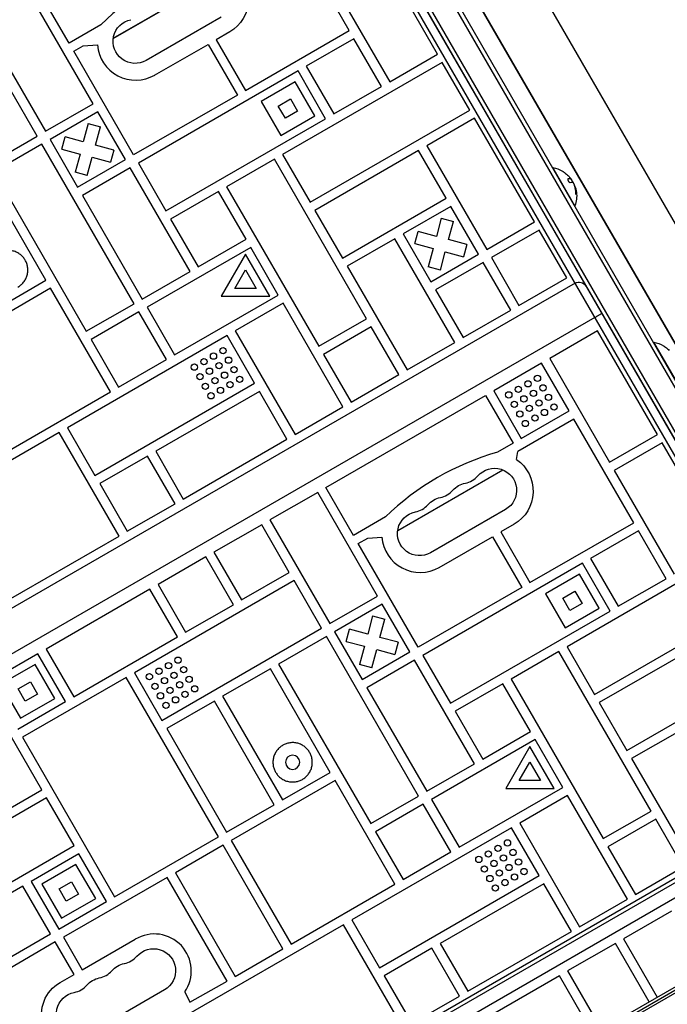
# Model space of a CAD drawing. Units: millimetres. Extents: x -5071 to 7001, y -5019 to 4296.
# Drawn here: x -2045 to -1634, y 681 to 1306 of the extents above; entities that cross this region are included whole.
import ezdxf

# ---------------------------------------------------------------- set-up
doc = ezdxf.new("R2010")
doc.units = ezdxf.units.MM
doc.header["$LTSCALE"] = 20
doc.layers.add('2d', color=230, linetype='Continuous')

msp = doc.modelspace()

# ---------------------------------------------------------------- linework, layer by layer
at = {"layer": '2d'}
for p, q in [((-1475.34, 806.68), (-2044.61, 1792.68)), ((-2041.61, 1792.49), (-1474.01, 809.37)), ((-1490.46, 799.87), (-2058.07, 1782.99)), ((-1487.47, 799.68), (-2056.73, 1785.68)), ((-1974.44, 1775.15), (-1455.44, 876.21)), ((-2007.35, 1756.15), (-1488.35, 857.21)), ((-1488.35, 857.21), (-2007.35, 1756.15)), ((-1521.36, 842.9), (-2036.25, 1734.72)), ((-2031.48, 1736.45), (-1517.47, 846.17)), ((-1835.56, 1299.35), (-1873.56, 1365.16)), ((-1779.55, 1284.34), (-1817.55, 1350.16)), ((-1985.34, 1294.26), (-1918.42, 1332.9)), ((-1985.31, 1294.47), (-1918.61, 1332.97)), ((-1847.86, 1332.66), (-1809.86, 1266.84)), ((-2013.39, 1291.36), (-2030.89, 1321.67)), ((-1998.09, 1252.85), (-2036.09, 1318.67)), ((-1916.82, 1307.85), (-1964.45, 1280.35)), ((-2066.4, 1301.17), (-2028.4, 1235.35)), ((-1993.15, 1303.04), (-2013.39, 1291.36)), ((-1911.41, 1298.48), (-1919.96, 1293.54)), ((-1901.38, 1261.35), (-1835.56, 1299.35)), ((-2010.39, 1286.16), (-2004.33, 1289.66)), ((-2004.33, 1289.66), (-1995.35, 1290.23)), ((-1959.04, 1270.98), (-1925.16, 1290.54)), ((-1925.16, 1290.54), (-1906.57, 1258.35)), ((-1919.96, 1293.54), (-1901.38, 1261.35)), ((-1832.56, 1294.15), (-1862.87, 1276.65)), ((-1815.06, 1263.84), (-1832.56, 1294.15)), ((-1972.39, 1220.35), (-2010.39, 1286.16)), ((-1809.86, 1266.84), (-1779.55, 1284.34)), ((-1776.55, 1279.14), (-1877.88, 1220.64)), ((-1862.87, 1276.65), (-1845.37, 1246.34)), ((-1759.05, 1248.83), (-1776.55, 1279.14)), ((-1868.06, 1273.65), (-1969.39, 1215.15)), ((-1850.56, 1243.34), (-1868.06, 1273.65)), ((-1869.89, 1266.82), (-1891.55, 1254.32)), ((-1857.39, 1245.17), (-1869.89, 1266.82)), ((-1845.37, 1246.34), (-1815.06, 1263.84)), ((-2033.59, 1232.35), (-2051.09, 1262.66)), ((-1906.57, 1258.35), (-1972.39, 1220.35)), ((-2028.4, 1235.35), (-1998.09, 1252.85)), ((-1891.55, 1254.32), (-1879.05, 1232.67)), ((-1880.62, 1251.39), (-1872.82, 1255.89)), ((-1876.12, 1243.6), (-1880.62, 1251.39)), ((-1872.82, 1255.89), (-1868.32, 1248.1)), ((-1995.09, 1247.66), (-2025.4, 1230.16)), ((-1977.59, 1217.35), (-1995.09, 1247.66)), ((-1879.05, 1232.67), (-1857.39, 1245.17)), ((-1868.32, 1248.1), (-1876.12, 1243.6)), ((-1860.38, 1190.33), (-1759.05, 1248.83)), ((-2001.21, 1240.26), (-2004.32, 1228.65)), ((-2001.21, 1240.26), (-1993.48, 1238.19)), ((-1996.59, 1226.58), (-1993.48, 1238.19)), ((-1951.89, 1184.84), (-1850.56, 1243.34)), ((-1756.05, 1243.63), (-1786.36, 1226.13)), ((-1718.05, 1177.82), (-1756.05, 1243.63)), ((-2134.92, 1173.85), (-2033.59, 1232.35)), ((-2030.59, 1227.16), (-2060.9, 1209.66)), ((-1972.09, 1125.83), (-2030.59, 1227.16)), ((-2025.4, 1230.16), (-2007.9, 1199.85)), ((-2018, 1224.03), (-2015.93, 1231.76)), ((-2004.32, 1228.65), (-2015.93, 1231.76)), ((-1984.98, 1223.47), (-1996.59, 1226.58)), ((-1786.36, 1226.13), (-1748.36, 1160.32)), ((-2018, 1224.03), (-2006.39, 1220.92)), ((-2006.39, 1220.92), (-2009.5, 1209.31)), ((-1984.98, 1223.47), (-1987.05, 1215.74)), ((-1877.88, 1220.64), (-1860.38, 1190.33)), ((-1791.56, 1223.13), (-1857.38, 1185.13)), ((-1774.06, 1192.82), (-1791.56, 1223.13)), ((-2007.9, 1199.85), (-1977.59, 1217.35)), ((-2001.77, 1207.24), (-1998.66, 1218.85)), ((-1998.66, 1218.85), (-1987.05, 1215.74)), ((-1969.39, 1215.15), (-1951.89, 1184.84)), ((-1883.07, 1217.64), (-1913.38, 1200.14)), ((-1824.57, 1116.32), (-1883.07, 1217.64)), ((-2060.9, 1209.66), (-2002.4, 1108.33)), ((-2001.77, 1207.24), (-2009.5, 1209.31)), ((-1974.59, 1212.15), (-2004.9, 1194.65)), ((-1936.59, 1146.33), (-1974.59, 1212.15)), ((-1706.56, 1212.16), (-1706.34, 1212.29)), ((-1692.34, 1188.04), (-1706.34, 1212.29)), ((-2028.1, 1140.84), (-2066.1, 1206.66)), ((-1696.69, 1205.13), (-1696.84, 1205.04)), ((-1695.36, 1205.26), (-1695.53, 1205.16)), ((-1695.21, 1205.28), (-1695.38, 1205.18)), ((-1694.75, 1204.93), (-1694.88, 1204.86)), ((-1693.88, 1203.41), (-1693.92, 1203.38)), ((-1692.67, 1200.94), (-1692.68, 1200.93)), ((-2004.9, 1194.65), (-1966.9, 1128.83)), ((-1918.58, 1197.14), (-1948.89, 1179.64)), ((-1901.08, 1166.83), (-1918.58, 1197.14)), ((-1913.38, 1200.14), (-1854.88, 1098.82)), ((-1692.09, 1199.71), (-1692.27, 1199.61)), ((-1692.06, 1199.59), (-1692.23, 1199.49)), ((-1691.5, 1196.01), (-1691.67, 1195.91)), ((-1839.88, 1154.82), (-1774.06, 1192.82)), ((-1857.38, 1185.13), (-1839.88, 1154.82)), ((-1771.06, 1187.63), (-1801.37, 1170.13)), ((-1753.56, 1157.32), (-1771.06, 1187.63)), ((-1692.56, 1187.92), (-1692.34, 1188.04)), ((-1948.89, 1179.64), (-1931.39, 1149.33)), ((-1777.18, 1180.23), (-1780.29, 1168.62)), ((-1777.18, 1180.23), (-1769.45, 1178.16)), ((-1772.56, 1166.55), (-1769.45, 1178.16)), ((-1748.36, 1160.32), (-1718.05, 1177.82)), ((-1801.37, 1170.13), (-1783.87, 1139.82)), ((-1793.97, 1164.01), (-1791.9, 1171.73)), ((-1780.29, 1168.62), (-1791.9, 1171.73)), ((-1715.05, 1172.62), (-1745.36, 1155.12)), ((-1697.55, 1142.31), (-1715.05, 1172.62)), ((-1931.39, 1149.33), (-1901.08, 1166.83)), ((-1806.56, 1167.13), (-1836.88, 1149.63)), ((-1768.56, 1101.31), (-1806.56, 1167.13)), ((-1793.97, 1164.01), (-1782.36, 1160.89)), ((-1760.95, 1163.44), (-1772.56, 1166.55)), ((-1760.95, 1163.44), (-1763.02, 1155.71)), ((-1898.08, 1161.63), (-1963.9, 1123.63)), ((-1901.37, 1157.34), (-1916.8, 1130.62)), ((-1885.94, 1130.62), (-1901.37, 1157.34)), ((-1880.58, 1131.32), (-1898.08, 1161.63)), ((-1782.36, 1160.89), (-1785.47, 1149.28)), ((-1783.87, 1139.82), (-1753.56, 1157.32)), ((-1777.75, 1147.21), (-1774.63, 1158.82)), ((-1774.63, 1158.82), (-1763.02, 1155.71)), ((-1750.56, 1152.12), (-1780.87, 1134.62)), ((-1733.06, 1121.81), (-1750.56, 1152.12)), ((-1745.36, 1155.12), (-1727.86, 1124.81)), ((-1966.9, 1128.83), (-1936.59, 1146.33)), ((-1908.14, 1135.62), (-1901.37, 1147.34)), ((-1901.37, 1147.34), (-1894.61, 1135.62)), ((-1836.88, 1149.63), (-1798.88, 1083.81)), ((-1777.75, 1147.21), (-1785.47, 1149.28)), ((-1692.23, 1138.86), (-2224.84, 831.36)), ((-2058.41, 1123.34), (-2028.1, 1140.84)), ((-1727.86, 1124.81), (-1697.55, 1142.31)), ((-1687.18, 1138.75), (-1686.59, 1139.09)), ((-2025.1, 1135.64), (-2090.92, 1097.64)), ((-1987.1, 1069.82), (-2025.1, 1135.64)), ((-1894.61, 1135.62), (-1908.14, 1135.62)), ((-1780.87, 1134.62), (-1763.37, 1104.31)), ((-2002.4, 1108.33), (-1972.09, 1125.83)), ((-1946.4, 1093.32), (-1880.58, 1131.32)), ((-1916.8, 1130.62), (-1885.94, 1130.62)), ((-1877.58, 1126.13), (-1907.89, 1108.63)), ((-1839.58, 1060.31), (-1877.58, 1126.13)), ((-1969.09, 1120.63), (-1999.4, 1103.13)), ((-1951.59, 1090.32), (-1969.09, 1120.63)), ((-1963.9, 1123.63), (-1946.4, 1093.32)), ((-1763.37, 1104.31), (-1733.06, 1121.81)), ((-1679.69, 1117.14), (-2212.3, 809.64)), ((-1854.88, 1098.82), (-1824.57, 1116.32)), ((-1907.89, 1108.63), (-1869.89, 1042.81)), ((-1821.57, 1111.12), (-1851.88, 1093.62)), ((-1804.07, 1080.81), (-1821.57, 1111.12)), ((-1678.05, 1108.53), (-1708.36, 1091.03)), ((-1640.05, 1042.72), (-1678.05, 1108.53)), ((-1913.09, 1105.63), (-2014.41, 1047.13)), ((-1999.4, 1103.13), (-1981.9, 1072.82)), ((-1895.59, 1075.32), (-1913.09, 1105.63)), ((-1798.88, 1083.81), (-1768.56, 1101.31)), ((-1642.56, 1101.31), (-1642.34, 1101.44)), ((-1619.34, 1061.6), (-1642.34, 1101.44)), ((-1981.9, 1072.82), (-1951.59, 1090.32)), ((-1851.88, 1093.62), (-1834.38, 1063.31)), ((-1713.56, 1088.03), (-1743.87, 1070.53)), ((-1696.06, 1057.72), (-1713.56, 1088.03)), ((-1708.36, 1091.03), (-1670.36, 1025.22)), ((-1834.38, 1063.31), (-1804.07, 1080.81)), ((-2052.92, 1031.82), (-1987.1, 1069.82)), ((-1996.91, 1016.82), (-1895.59, 1075.32)), ((-1892.59, 1070.12), (-1958.4, 1032.12)), ((-1875.09, 1039.81), (-1892.59, 1070.12)), ((-1743.87, 1070.53), (-1726.37, 1040.22)), ((-1850.39, 1009.03), (-1749.06, 1067.53)), ((-1749.06, 1067.53), (-1731.56, 1037.22)), ((-1869.89, 1042.81), (-1839.58, 1060.31)), ((-1726.37, 1040.22), (-1696.06, 1057.72)), ((-1693.06, 1052.53), (-1728.56, 1032.03)), ((-1655.06, 986.71), (-1693.06, 1052.53)), ((-2014.41, 1047.13), (-1996.91, 1016.82)), ((-2019.61, 1044.13), (-2120.93, 985.63)), ((-1981.61, 978.31), (-2019.61, 1044.13)), ((-1940.9, 1001.81), (-1875.09, 1039.81)), ((-1670.36, 1025.22), (-1640.05, 1042.72)), ((-1958.4, 1032.12), (-1940.9, 1001.81)), ((-1731.56, 1037.22), (-1741.48, 1031.5)), ((-1729.42, 1026.92), (-1728.56, 1032.03)), ((-1637.05, 1037.52), (-1667.36, 1020.02)), ((-1599.05, 971.7), (-1637.05, 1037.52)), ((-1963.6, 1029.12), (-1993.91, 1011.62)), ((-1946.1, 998.81), (-1963.6, 1029.12)), ((-1804.84, 981.63), (-1737.92, 1020.26)), ((-1804.81, 981.83), (-1738.11, 1020.34)), ((-1667.36, 1020.02), (-1629.36, 954.2)), ((-1993.91, 1011.62), (-1976.41, 981.31)), ((-1832.89, 978.72), (-1850.39, 1009.03)), ((-1855.59, 1006.03), (-1885.9, 988.53)), ((-1817.59, 940.22), (-1855.59, 1006.03)), ((-1976.41, 981.31), (-1946.1, 998.81)), ((-1736.32, 995.22), (-1783.95, 967.72)), ((-1885.9, 988.53), (-1847.9, 922.72)), ((-1812.65, 990.41), (-1832.89, 978.72)), ((-1891.09, 985.53), (-1921.4, 968.03)), ((-1873.59, 955.22), (-1891.09, 985.53)), ((-1730.91, 985.85), (-1739.46, 980.91)), ((-1720.88, 948.71), (-1655.06, 986.71)), ((-2082.93, 919.81), (-1981.61, 978.31)), ((-1829.89, 973.53), (-1823.83, 977.03)), ((-1823.83, 977.03), (-1814.85, 977.59)), ((-1778.54, 958.35), (-1744.66, 977.91)), ((-1744.66, 977.91), (-1726.07, 945.71)), ((-1739.46, 980.91), (-1720.88, 948.71)), ((-1652.06, 981.51), (-1682.37, 964.01)), ((-1634.56, 951.2), (-1652.06, 981.51)), ((-1791.89, 907.71), (-1829.89, 973.53)), ((-1926.6, 965.03), (-1956.91, 947.53)), ((-1909.1, 934.72), (-1926.6, 965.03)), ((-1921.4, 968.03), (-1903.9, 937.72)), ((-1596.05, 966.51), (-1697.38, 908.01)), ((-1682.37, 964.01), (-1664.87, 933.7)), ((-1687.56, 961.01), (-1788.89, 902.51)), ((-1670.06, 930.7), (-1687.56, 961.01)), ((-1903.9, 937.72), (-1873.59, 955.22)), ((-1689.39, 954.18), (-1711.05, 941.68)), ((-1676.89, 932.53), (-1689.39, 954.18)), ((-1664.87, 933.7), (-1634.56, 951.2)), ((-1962.11, 944.53), (-2027.92, 906.53)), ((-1870.59, 950.03), (-1971.92, 891.53)), ((-1944.61, 914.22), (-1962.11, 944.53)), ((-1956.91, 947.53), (-1939.41, 917.22)), ((-1853.09, 919.72), (-1870.59, 950.03)), ((-1726.07, 945.71), (-1791.89, 907.71)), ((-1847.9, 922.72), (-1817.59, 940.22)), ((-1711.05, 941.68), (-1698.55, 920.03)), ((-1700.12, 938.76), (-1692.32, 943.26)), ((-1695.62, 930.96), (-1700.12, 938.76)), ((-1692.32, 943.26), (-1687.82, 935.46)), ((-1939.41, 917.22), (-1909.1, 934.72)), ((-1814.59, 935.02), (-1844.9, 917.52)), ((-1797.09, 904.71), (-1814.59, 935.02)), ((-1698.55, 920.03), (-1676.89, 932.53)), ((-1687.82, 935.46), (-1695.62, 930.96)), ((-1679.88, 877.7), (-1578.55, 936.2)), ((-1820.71, 927.63), (-1823.82, 916.01)), ((-1820.71, 927.63), (-1812.98, 925.56)), ((-1816.09, 913.94), (-1812.98, 925.56)), ((-1771.39, 872.2), (-1670.06, 930.7)), ((-1954.42, 861.22), (-1853.09, 919.72)), ((-2010.42, 876.22), (-1944.61, 914.22)), ((-1850.09, 914.52), (-1880.4, 897.02)), ((-1791.59, 813.2), (-1850.09, 914.52)), ((-1844.9, 917.52), (-1827.4, 887.21)), ((-1837.5, 911.4), (-1835.43, 919.13)), ((-1823.82, 916.01), (-1835.43, 919.13)), ((-1804.48, 910.83), (-1816.09, 913.94)), ((-1837.5, 911.4), (-1825.89, 908.29)), ((-1825.89, 908.29), (-1829, 896.68)), ((-1804.48, 910.83), (-1806.55, 903.11)), ((-1697.38, 908.01), (-1679.88, 877.7)), ((-1611.06, 910.5), (-1676.88, 872.5)), ((-2033.12, 903.53), (-2063.43, 886.03)), ((-2015.62, 873.22), (-2033.12, 903.53)), ((-2027.92, 906.53), (-2010.42, 876.22)), ((-1827.4, 887.21), (-1797.09, 904.71)), ((-1821.27, 894.61), (-1818.16, 906.22)), ((-1818.16, 906.22), (-1806.55, 903.11)), ((-1788.89, 902.51), (-1771.39, 872.2)), ((-1702.57, 905.01), (-1732.88, 887.51)), ((-1644.07, 803.68), (-1702.57, 905.01)), ((-2034.95, 896.7), (-2056.6, 884.2)), ((-2022.45, 875.05), (-2034.95, 896.7)), ((-1880.4, 897.02), (-1821.9, 795.7)), ((-1821.27, 894.61), (-1829, 896.68)), ((-1794.09, 899.51), (-1824.4, 882.01)), ((-1756.09, 833.7), (-1794.09, 899.51)), ((-1977.11, 888.53), (-2042.93, 850.53)), ((-1918.61, 787.2), (-1977.11, 888.53)), ((-1971.92, 891.53), (-1954.42, 861.22)), ((-1885.6, 894.02), (-1915.91, 876.52)), ((-1847.6, 828.2), (-1885.6, 894.02)), ((-2030.63, 817.22), (-2068.63, 883.03)), ((-2056.6, 884.2), (-2044.1, 862.55)), ((-2045.67, 881.28), (-2037.88, 885.78)), ((-2037.88, 885.78), (-2033.38, 877.98)), ((-1824.4, 882.01), (-1786.4, 816.2)), ((-1738.08, 884.51), (-1768.39, 867.01)), ((-1720.58, 854.2), (-1738.08, 884.51)), ((-1732.88, 887.51), (-1674.38, 786.18)), ((-2041.17, 873.48), (-2045.67, 881.28)), ((-2033.38, 877.98), (-2041.17, 873.48)), ((-1915.91, 876.52), (-1877.91, 810.7)), ((-1659.38, 842.19), (-1593.56, 880.19)), ((-2045.93, 855.72), (-2015.62, 873.22)), ((-2044.1, 862.55), (-2022.45, 875.05)), ((-1921.11, 873.52), (-1951.42, 856.02)), ((-1883.11, 807.7), (-1921.11, 873.52)), ((-1676.88, 872.5), (-1659.38, 842.19)), ((-1768.39, 867.01), (-1750.89, 836.7)), ((-1737.5, 629.31), (-1338.96, 859.4)), ((-1733.51, 629.61), (-1334.97, 859.7)), ((-1731.57, 628.81), (-1333.03, 858.91)), ((-2042.93, 850.53), (-1984.43, 749.2)), ((-1951.42, 856.02), (-1913.42, 790.2)), ((-1750.89, 836.7), (-1720.58, 854.2)), ((-1626.06, 854.49), (-1656.38, 836.99)), ((-1717.58, 849), (-1783.4, 811)), ((-1720.87, 844.71), (-1736.3, 817.98)), ((-1705.44, 817.98), (-1720.87, 844.71)), ((-1700.08, 818.69), (-1717.58, 849)), ((-1786.4, 816.2), (-1756.09, 833.7)), ((-1727.64, 822.98), (-1720.87, 834.71)), ((-1720.87, 834.71), (-1714.11, 822.98)), ((-1656.38, 836.99), (-1618.38, 771.17)), ((-1877.91, 810.7), (-1847.6, 828.2)), ((-2034.83, 526.71), (-1523.4, 821.98)), ((-2033.8, 524.41), (-1521.93, 819.94)), ((-1844.6, 823.01), (-1910.42, 785.01)), ((-1806.6, 757.19), (-1844.6, 823.01)), ((-1714.11, 822.98), (-1727.64, 822.98)), ((-2060.94, 799.72), (-2030.63, 817.22)), ((-1514.02, 814.68), (-2033.2, 514.93)), ((-1821.9, 795.7), (-1791.59, 813.2)), ((-1765.9, 780.69), (-1700.08, 818.69)), ((-1736.3, 817.98), (-1705.44, 817.98)), ((-1697.08, 813.49), (-1727.39, 795.99)), ((-1659.08, 747.67), (-1697.08, 813.49)), ((-2027.63, 812.02), (-2128.95, 753.52)), ((-2010.13, 781.71), (-2027.63, 812.02)), ((-1913.42, 790.2), (-1883.11, 807.7)), ((-1788.59, 808), (-1818.9, 790.5)), ((-1771.09, 777.69), (-1788.59, 808)), ((-1783.4, 811), (-1765.9, 780.69)), ((-1674.38, 786.18), (-1644.07, 803.68)), ((-1727.39, 795.99), (-1689.39, 730.17)), ((-1641.07, 798.49), (-1671.38, 780.99)), ((-1623.57, 768.17), (-1641.07, 798.49)), ((-1732.59, 792.99), (-1833.91, 734.49)), ((-1818.9, 790.5), (-1801.4, 760.19)), ((-1715.09, 762.68), (-1732.59, 792.99)), ((-2111.45, 723.21), (-2010.13, 781.71)), ((-1984.43, 749.2), (-1918.61, 787.2)), ((-1915.61, 782.01), (-1945.92, 764.51)), ((-1877.61, 716.19), (-1915.61, 782.01)), ((-1910.42, 785.01), (-1872.42, 719.19)), ((-2007.13, 776.51), (-2037.44, 759.01)), ((-1989.63, 746.2), (-2007.13, 776.51)), ((-1801.4, 760.19), (-1771.09, 777.69)), ((-1671.38, 780.99), (-1653.88, 750.67)), ((-2008.96, 769.68), (-2030.61, 757.18)), ((-1996.46, 748.03), (-2008.96, 769.68)), ((-1945.92, 764.51), (-1907.92, 698.69)), ((-1653.88, 750.67), (-1623.57, 768.17)), ((-2037.44, 759.01), (-2019.94, 728.7)), ((-2030.61, 757.18), (-2018.11, 735.53)), ((-2019.68, 754.26), (-2011.89, 758.76)), ((-1951.12, 761.51), (-2016.94, 723.51)), ((-2011.89, 758.76), (-2007.39, 750.96)), ((-1913.12, 695.69), (-1951.12, 761.51)), ((-1872.42, 719.19), (-1806.6, 757.19)), ((-1816.41, 704.18), (-1715.09, 762.68)), ((-1712.09, 757.49), (-1777.9, 719.49)), ((-1694.59, 727.17), (-1712.09, 757.49)), ((-2042.64, 756.01), (-2072.95, 738.51)), ((-2025.14, 725.7), (-2042.64, 756.01)), ((-2015.18, 746.46), (-2019.68, 754.26)), ((-2007.39, 750.96), (-2015.18, 746.46)), ((-2019.94, 728.7), (-1989.63, 746.2)), ((-2018.11, 735.53), (-1996.46, 748.03)), ((-1689.39, 730.17), (-1659.08, 747.67)), ((-1631.18, 740.11), (-1661.49, 722.61)), ((-1833.91, 734.49), (-1816.41, 704.18)), ((-2055.45, 708.2), (-2025.14, 725.7)), ((-1839.11, 731.49), (-1940.43, 672.99)), ((-1801.11, 665.67), (-1839.11, 731.49)), ((-1760.4, 689.17), (-1694.59, 727.17)), ((-2022.14, 720.51), (-2087.95, 682.51)), ((-2010.18, 699.8), (-2022.14, 720.51)), ((-2016.94, 723.51), (-2004.98, 702.8)), ((-2004.98, 702.8), (-1971.31, 722.24)), ((-1777.9, 719.49), (-1760.4, 689.17)), ((-1666.69, 719.61), (-1697, 702.11)), ((-1645.29, 682.55), (-1666.69, 719.61)), ((-1661.49, 722.61), (-1640.09, 685.55)), ((-1907.92, 698.69), (-1877.61, 716.19)), ((-1783.1, 716.49), (-1813.41, 698.99)), ((-1765.6, 686.17), (-1783.1, 716.49)), ((-1697, 702.11), (-1675.6, 665.05)), ((-2018.94, 694.74), (-2010.18, 699.8)), ((-1936.73, 682.34), (-1913.12, 695.69)), ((-1813.41, 698.99), (-1795.91, 668.67)), ((-1702.19, 699.11), (-1803.52, 640.61)), ((-1680.79, 662.05), (-1702.19, 699.11)), ((-1952.77, 690.12), (-2000.4, 662.62)), ((-1939.97, 688.78), (-1936.73, 682.34)), ((-1795.91, 668.67), (-1765.6, 686.17))]:
    msp.add_line(p, q, dxfattribs=at)
for centre in [(-1921.71, 1092.57), (-1915.65, 1096.07), (-1927.77, 1089.07), (-1918.21, 1086.5), (-1912.15, 1090), (-1933.83, 1085.57), (-1924.27, 1083), (-1914.71, 1080.44), (-1908.65, 1083.94), (-1930.33, 1079.5), (-1920.77, 1076.94), (-1911.21, 1074.38), (-1905.15, 1077.88), (-1722.18, 1074.97), (-1716.12, 1078.47), (-1926.83, 1073.44), (-1923.33, 1067.38), (-1917.27, 1070.88), (-1734.31, 1067.97), (-1728.24, 1071.47), (-1718.68, 1068.91), (-1712.62, 1072.41), (-1730.81, 1061.91), (-1724.74, 1065.41), (-1715.18, 1062.85), (-1709.12, 1066.35), (-1727.31, 1055.85), (-1721.24, 1059.35), (-1711.68, 1056.79), (-1705.62, 1060.29), (-1723.81, 1049.79), (-1717.74, 1053.29), (-1944.17, 899.47), (-1956.29, 892.47), (-1950.23, 895.97), (-1940.67, 893.4), (-1962.36, 888.97), (-1952.79, 886.4), (-1946.73, 889.9), (-1937.17, 887.34), (-1958.86, 882.9), (-1949.29, 880.34), (-1943.23, 883.84), (-1933.67, 881.28), (-1955.36, 876.84), (-1945.79, 874.28), (-1939.73, 877.78), (-1951.86, 870.78), (-1741.21, 779.93), (-1735.15, 783.43), (-1747.27, 776.43), (-1737.71, 773.87), (-1731.65, 777.37), (-1753.33, 772.93), (-1743.77, 770.37), (-1734.21, 767.81), (-1728.15, 771.31), (-1749.83, 766.87), (-1740.27, 764.31), (-1730.71, 761.74), (-1724.65, 765.24), (-1746.33, 760.81), (-1742.83, 754.74), (-1736.77, 758.24)]:
    msp.add_circle(centre, 2, dxfattribs=at)
at = {"layer": '2d', "extrusion": (0, 0, -1)}
msp.add_circle((1871.51, 834.61), 4.5, dxfattribs=at)
at = {"layer": '2d'}
for centre, radius, start, end in [((-1876.87, 1183.81), 166.55, 105.71621, 134.28379), ((-1971.05, 1292.19), 24.38, 184.62241, 299.52586), ((-1709.58, 1194.25), 18.27, 35.75276, 39.84802), ((-1696.37, 871.18), 166.55, 105.71621, 134.28379), ((-1764.49, 1025.67), 14, 280.89011, 319.10989), ((-1780.36, 1016.51), 14, 280.89011, 319.10989), ((-1796.24, 1007.34), 14, 280.89011, 319.10989), ((-1790.55, 979.56), 24.38, 184.62241, 299.52586), ((-1959.22, 702.15), 23.44, 325.22036, 121.04638), ((-1980.93, 720.57), 14, 280.89011, 319.10989), ((-1996.81, 711.41), 14, 280.89011, 319.10989), ((-2012.69, 702.24), 14, 280.89011, 319.10989)]:
    msp.add_arc(centre, radius, start, end, dxfattribs=at)
at = {"layer": '2d', "extrusion": (0, 0, -1)}
for centre, radius, start, end in [((1923.77, 1319.49), 24.38, 124.62241, 239.52586), ((1971.45, 1292.48), 14, 240, 79.10989), ((1709.58, 1194.25), 18.33, 100.19046, 120.99049), ((1709.58, 1194.25), 18.29, 125.55603, 135.75549), ((1709.75, 1194.15), 18.33, 142.59576, 152.29611), ((1709.75, 1194.15), 18.33, 160.12456, 161.8754), ((1709.58, 1194.25), 18.33, 172.4796, 199.80954), ((1709.58, 1194.25), 18.33, 161.90863, 165.54063), ((1689.73, 1134.53), 5, 60, 150), ((1645.58, 1083.4), 18.33, 100.19046, 120.99049), ((1645.58, 1083.4), 18.29, 125.55603, 135.75549), ((1743.27, 1006.85), 24.38, 124.62241, 239.52586), ((1743.32, 1007.34), 14, 40.89011, 240), ((1759.2, 998.18), 14, 40.89011, 79.10989), ((1775.07, 989.01), 14, 40.89011, 79.10989), ((1790.95, 979.84), 14, 240, 79.10989), ((1959.77, 702.24), 14, 40.89011, 240), ((1975.65, 693.08), 14, 40.89011, 79.10989), ((2007.54, 674.38), 23.34, 264.03981, 60.73626), ((1991.52, 683.91), 14, 40.89011, 79.10989), ((2007.4, 674.74), 14, 240, 79.10989)]:
    msp.add_arc(centre, radius, start, end, dxfattribs=at)
msp.add_ellipse((-1709.15, 1193.51), major_axis=(15.85, 9.15), ratio=0.156437, start_param=-0.424235, end_param=-0.202338, dxfattribs=at)
at = {"layer": '2d'}
for points, knots in [([(-1700.14, 1209.96), (-1700.14, 1209.96), (-1700.13, 1209.96), (-1700.13, 1209.95), (-1700.1, 1209.94), (-1700.06, 1209.91), (-1700, 1209.87), (-1699.94, 1209.83), (-1699.87, 1209.78), (-1699.78, 1209.72), (-1699.69, 1209.65), (-1699.58, 1209.58), (-1699.47, 1209.5), (-1699.34, 1209.41), (-1699.21, 1209.32), (-1699.08, 1209.22), (-1699.03, 1209.19), (-1698.99, 1209.16), (-1698.95, 1209.13)], [0.5241338, 0.5241338, 0.5241338, 0.5241338, 0.5580846, 0.5580846, 0.5580846, 0.6504961, 0.6504961, 0.6504961, 0.7464287, 0.7464287, 0.7464287, 0.8503051, 0.8503051, 0.8503051, 0.9639127, 0.9639127, 0.9639127, 1, 1, 1, 1]), ([(-1696.69, 1205.13), (-1696.76, 1205.11), (-1696.82, 1205.07), (-1696.87, 1205.01), (-1696.91, 1204.94), (-1696.93, 1204.85), (-1696.93, 1204.75), (-1696.93, 1204.64), (-1696.91, 1204.52), (-1696.87, 1204.39), (-1696.84, 1204.27), (-1696.78, 1204.14), (-1696.71, 1204.02), (-1696.65, 1203.9), (-1696.57, 1203.78), (-1696.49, 1203.67), (-1696.41, 1203.56), (-1696.32, 1203.45), (-1696.23, 1203.36), (-1696.13, 1203.26), (-1696.04, 1203.18), (-1695.94, 1203.11), (-1695.84, 1203.03), (-1695.74, 1202.97), (-1695.64, 1202.93), (-1695.54, 1202.89), (-1695.44, 1202.86), (-1695.36, 1202.86), (-1695.34, 1202.86), (-1695.31, 1202.87), (-1695.29, 1202.87)], [0, 0, 0, 0, 0.120796, 0.120796, 0.120796, 0.242046, 0.242046, 0.242046, 0.356333, 0.356333, 0.356333, 0.459168, 0.459168, 0.459168, 0.553739, 0.553739, 0.553739, 0.646543, 0.646543, 0.646543, 0.743592, 0.743592, 0.743592, 0.848997, 0.848997, 0.848997, 0.964083, 0.964083, 0.964083, 1, 1, 1, 1]), ([(-1695.53, 1205.16), (-1695.55, 1205.16), (-1695.58, 1205.16), (-1695.62, 1205.16), (-1695.63, 1205.16), (-1695.65, 1205.16), (-1695.65, 1205.16), (-1695.68, 1205.16), (-1695.71, 1205.17), (-1695.76, 1205.17), (-1695.77, 1205.16), (-1695.79, 1205.16), (-1695.79, 1205.16), (-1695.82, 1205.16), (-1695.86, 1205.16), (-1695.9, 1205.16), (-1695.92, 1205.16), (-1695.94, 1205.16), (-1695.94, 1205.16), (-1695.98, 1205.16), (-1696.01, 1205.15), (-1696.06, 1205.15), (-1696.08, 1205.15), (-1696.1, 1205.15), (-1696.1, 1205.15), (-1696.14, 1205.14), (-1696.18, 1205.14), (-1696.23, 1205.13), (-1696.25, 1205.13), (-1696.27, 1205.13), (-1696.28, 1205.13), (-1696.31, 1205.12), (-1696.36, 1205.12), (-1696.41, 1205.11), (-1696.43, 1205.11), (-1696.45, 1205.1), (-1696.46, 1205.1), (-1696.58, 1205.08), (-1696.71, 1205.06), (-1696.85, 1205.03)], [0, 0, 0, 0, 0.0625, 0.09375, 0.109375, 0.109375, 0.125, 0.125, 0.1875, 0.21875, 0.234375, 0.234375, 0.25, 0.25, 0.3125, 0.34375, 0.359375, 0.359375, 0.375, 0.375, 0.4375, 0.46875, 0.484375, 0.484375, 0.5, 0.5, 0.5625, 0.59375, 0.609375, 0.609375, 0.625, 0.625, 0.6875, 0.71875, 0.734375, 0.734375, 0.75, 0.75, 0.993955, 0.993955, 0.993955, 0.993955]), ([(-1695.7, 1206.14), (-1695.61, 1206.03), (-1695.53, 1205.93), (-1695.45, 1205.83), (-1695.38, 1205.73), (-1695.32, 1205.64), (-1695.28, 1205.57), (-1695.23, 1205.49), (-1695.2, 1205.43), (-1695.18, 1205.39), (-1695.17, 1205.35), (-1695.17, 1205.32), (-1695.18, 1205.3)], [0, 0, 0, 0, 0.2593, 0.2593, 0.2593, 0.519012, 0.519012, 0.519012, 0.774897, 0.774897, 0.774897, 1, 1, 1, 1]), ([(-1695.38, 1205.18), (-1695.39, 1205.17), (-1695.39, 1205.17), (-1695.4, 1205.17), (-1695.41, 1205.16), (-1695.43, 1205.16), (-1695.43, 1205.16), (-1695.45, 1205.16), (-1695.46, 1205.16), (-1695.49, 1205.15), (-1695.51, 1205.15), (-1695.53, 1205.16)], [0.2788711, 0.2788711, 0.2788711, 0.2788711, 0.375, 0.375, 0.5, 0.5, 0.625, 0.625, 0.75, 0.75, 1, 1, 1, 1]), ([(-1693.34, 1202.42), (-1693.29, 1202.35), (-1693.24, 1202.26), (-1693.19, 1202.16), (-1693.14, 1202.07), (-1693.08, 1201.96), (-1693.03, 1201.86), (-1692.98, 1201.75), (-1692.93, 1201.64), (-1692.89, 1201.53), (-1692.86, 1201.45), (-1692.83, 1201.38), (-1692.81, 1201.31)], [0, 0, 0, 0, 0.26951, 0.26951, 0.26951, 0.539189, 0.539189, 0.539189, 0.809594, 0.809594, 0.809594, 1, 1, 1, 1]), ([(-1692.27, 1199.61), (-1692.28, 1199.67), (-1692.3, 1199.73), (-1692.32, 1199.81), (-1692.33, 1199.83), (-1692.34, 1199.86)], [0, 0, 0, 0, 0.125, 0.125, 0.1803451, 0.1803451, 0.1803451, 0.1803451]), ([(-1691.67, 1195.91), (-1691.68, 1196.07), (-1691.69, 1196.23), (-1691.7, 1196.45), (-1691.71, 1196.57), (-1691.72, 1196.69), (-1691.73, 1196.75), (-1691.73, 1196.78), (-1691.73, 1196.8), (-1691.74, 1196.9), (-1691.75, 1197.01), (-1691.77, 1197.14), (-1691.77, 1197.2), (-1691.78, 1197.24), (-1691.78, 1197.25), (-1691.79, 1197.35), (-1691.81, 1197.46), (-1691.83, 1197.59), (-1691.83, 1197.65), (-1691.84, 1197.69), (-1691.84, 1197.7), (-1691.86, 1197.8), (-1691.88, 1197.91), (-1691.9, 1198.04), (-1691.91, 1198.1), (-1691.92, 1198.13), (-1691.92, 1198.15), (-1691.94, 1198.25), (-1691.96, 1198.36), (-1691.99, 1198.49), (-1692, 1198.54), (-1692, 1198.58), (-1692.01, 1198.59), (-1692.03, 1198.69), (-1692.05, 1198.8), (-1692.08, 1198.93), (-1692.1, 1198.98), (-1692.11, 1199.02), (-1692.11, 1199.03), (-1692.15, 1199.21), (-1692.19, 1199.35), (-1692.23, 1199.49)], [0, 0, 0, 0, 0.125, 0.125, 0.1875, 0.21875, 0.234375, 0.234375, 0.25, 0.25, 0.3125, 0.34375, 0.359375, 0.359375, 0.375, 0.375, 0.4375, 0.46875, 0.484375, 0.484375, 0.5, 0.5, 0.5625, 0.59375, 0.609375, 0.609375, 0.625, 0.625, 0.6875, 0.71875, 0.734375, 0.734375, 0.75, 0.75, 0.8125, 0.84375, 0.859375, 0.859375, 0.875, 0.875, 1, 1, 1, 1]), ([(-1692.06, 1199.59), (-1692.07, 1199.62), (-1692.07, 1199.64), (-1692.08, 1199.67), (-1692.09, 1199.69), (-1692.09, 1199.7), (-1692.09, 1199.71)], [0, 0, 0, 0, 0.541586, 0.541586, 0.541586, 1, 1, 1, 1]), ([(-1691.99, 1196.91), (-1691.98, 1196.78), (-1691.97, 1196.63), (-1691.96, 1196.48), (-1691.94, 1196.34), (-1691.92, 1196.18), (-1691.9, 1196.04), (-1691.88, 1195.91), (-1691.85, 1195.78), (-1691.82, 1195.66), (-1691.79, 1195.56), (-1691.77, 1195.47), (-1691.74, 1195.41), (-1691.71, 1195.35), (-1691.69, 1195.31), (-1691.66, 1195.29), (-1691.64, 1195.26), (-1691.62, 1195.26), (-1691.6, 1195.27), (-1691.58, 1195.29), (-1691.56, 1195.32), (-1691.55, 1195.37), (-1691.53, 1195.42), (-1691.52, 1195.5), (-1691.51, 1195.58), (-1691.5, 1195.67), (-1691.5, 1195.78), (-1691.5, 1195.9), (-1691.5, 1195.94), (-1691.5, 1195.97), (-1691.5, 1196.01)], [0, 0, 0, 0, 0.123267, 0.123267, 0.123267, 0.246944, 0.246944, 0.246944, 0.364412, 0.364412, 0.364412, 0.469764, 0.469764, 0.469764, 0.565076, 0.565076, 0.565076, 0.656937, 0.656937, 0.656937, 0.751946, 0.751946, 0.751946, 0.854928, 0.854928, 0.854928, 0.968152, 0.968152, 0.968152, 1, 1, 1, 1]), ([(-1691.83, 1198.83), (-1691.77, 1198.57), (-1691.69, 1198.25), (-1691.54, 1197.47), (-1691.46, 1197.02), (-1691.41, 1196.65)], [0.5328229, 0.5328229, 0.5328229, 0.5328229, 0.625, 0.625, 0.7484404, 0.7484404, 0.7484404, 0.7484404]), ([(-1691.7, 1195.34), (-1691.69, 1195.39), (-1691.68, 1195.46), (-1691.67, 1195.64), (-1691.67, 1195.77), (-1691.67, 1195.91)], [0.7897257, 0.7897257, 0.7897257, 0.7897257, 0.875, 0.875, 1, 1, 1, 1]), ([(-1679.69, 1117.14), (-1679.4, 1117.3), (-1679.12, 1117.46), (-1678.71, 1117.7), (-1678.57, 1117.78), (-1678.3, 1117.94), (-1678.16, 1118.02), (-1677.77, 1118.24), (-1677.52, 1118.39), (-1677.05, 1118.66), (-1676.83, 1118.79), (-1676.43, 1119.02), (-1676.25, 1119.12), (-1675.94, 1119.31), (-1675.8, 1119.39), (-1675.59, 1119.51), (-1675.5, 1119.56), (-1675.39, 1119.63), (-1675.36, 1119.64), (-1675.36, 1119.64)], [0, 0, 0, 0, 0.000976471, 0.000976471, 0.001464706, 0.001464706, 0.001952942, 0.001952942, 0.002929413, 0.002929413, 0.003905884, 0.003905884, 0.004882355, 0.004882355, 0.005858826, 0.005858826, 0.006835297, 0.006835297, 0.007811767, 0.007811767, 0.007811767, 0.007811767]), ([(-1636.14, 1099.11), (-1636.14, 1099.11), (-1636.13, 1099.11), (-1636.13, 1099.1), (-1636.1, 1099.09), (-1636.06, 1099.06), (-1636, 1099.02), (-1635.94, 1098.98), (-1635.87, 1098.93), (-1635.78, 1098.87), (-1635.69, 1098.8), (-1635.58, 1098.73), (-1635.47, 1098.65), (-1635.34, 1098.56), (-1635.21, 1098.47), (-1635.08, 1098.37), (-1635.03, 1098.34), (-1634.99, 1098.31), (-1634.95, 1098.28)], [0.5241338, 0.5241338, 0.5241338, 0.5241338, 0.5580846, 0.5580846, 0.5580846, 0.6504961, 0.6504961, 0.6504961, 0.7464287, 0.7464287, 0.7464287, 0.8503051, 0.8503051, 0.8503051, 0.9639127, 0.9639127, 0.9639127, 1, 1, 1, 1])]:
    msp.add_open_spline(points, degree=3, knots=knots, dxfattribs=at)
for points in [[(-1696.48, 1207.01), (-1696.2, 1206.73), (-1695.94, 1206.44), (-1695.7, 1206.14)], [(-1695.36, 1205.26), (-1695.69, 1205.29), (-1696.13, 1205.24), (-1696.69, 1205.13)], [(-1695.18, 1205.3), (-1695.21, 1205.26), (-1695.27, 1205.25), (-1695.36, 1205.26)], [(-1693.88, 1203.41), (-1694.02, 1203.79), (-1694.35, 1204.37), (-1694.75, 1204.93)], [(-1693.91, 1202.97), (-1693.77, 1202.95), (-1693.57, 1202.76), (-1693.34, 1202.42)], [(-1693.85, 1203.34), (-1693.86, 1203.36), (-1693.87, 1203.38), (-1693.88, 1203.41)], [(-1693.8, 1203.17), (-1693.81, 1203.22), (-1693.83, 1203.28), (-1693.85, 1203.34)], [(-1692.81, 1201.31), (-1692.32, 1199.91), (-1692.04, 1198.43), (-1691.99, 1196.91)], [(-1692.67, 1200.94), (-1692.68, 1200.95), (-1692.69, 1200.96), (-1692.69, 1200.97)], [(-1692.09, 1199.71), (-1692.21, 1200.16), (-1692.4, 1200.57), (-1692.67, 1200.94)], [(-1692.23, 1199.49), (-1692.25, 1199.54), (-1692.26, 1199.59), (-1692.27, 1199.61)], [(-1691.5, 1196.01), (-1691.54, 1197.23), (-1691.73, 1198.43), (-1692.06, 1199.59)]]:
    msp.add_open_spline(points, degree=3, dxfattribs=at)
for points, knots in [([(-2045.76, 1136.42), (-2034.93, 1142.67), (-2041.18, 1153.49), (-2047.43, 1164.32), (-2058.26, 1158.07)], [39.269908, 39.269908, 39.269908, 58.904862, 58.904862, 78.539816, 78.539816, 78.539816]), ([(-1877.76, 845.43), (-1888.58, 839.18), (-1882.33, 828.36), (-1876.08, 817.53), (-1865.26, 823.78)], [0, 0, 0, 19.634954, 19.634954, 39.269908, 39.269908, 39.269908]), ([(-1865.26, 823.78), (-1854.43, 830.03), (-1860.68, 840.86), (-1866.93, 851.68), (-1877.76, 845.43)], [39.269908, 39.269908, 39.269908, 58.904862, 58.904862, 78.539816, 78.539816, 78.539816])]:
    msp.add_rational_spline(points, [1, 0.707106781187, 1, 0.707106781187, 1], degree=2, knots=knots, dxfattribs=at)

doc.saveas('drawing.dxf')
